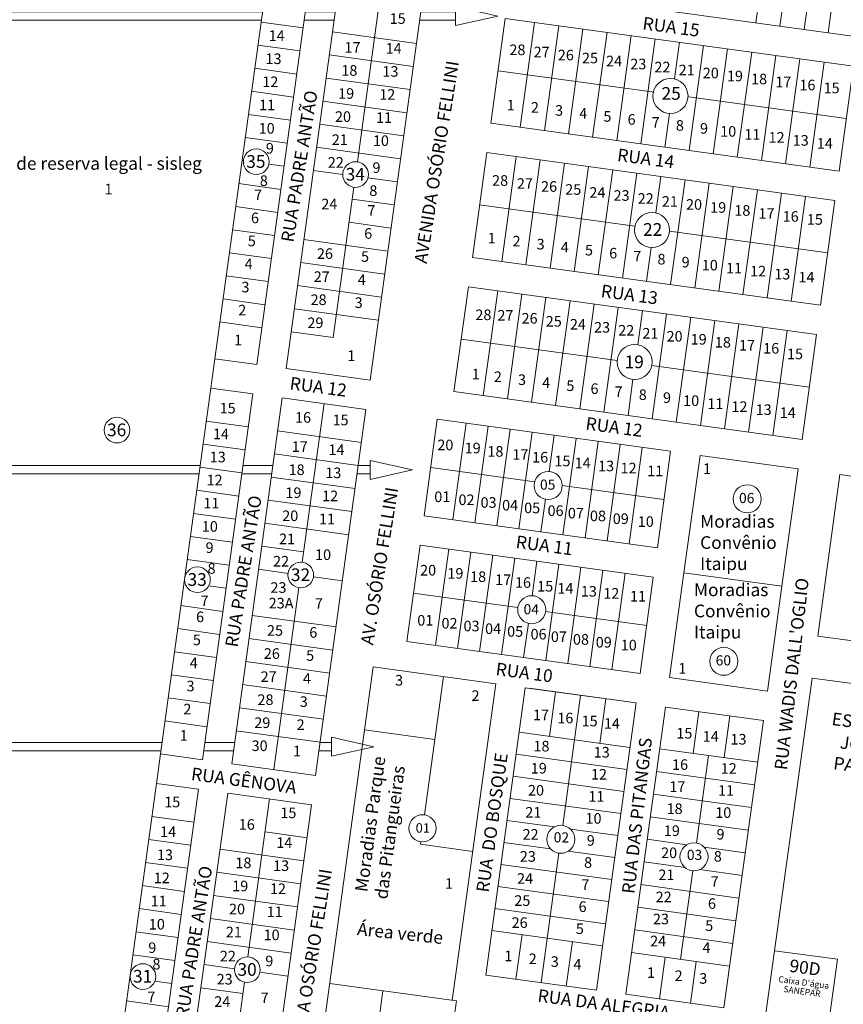
# Model space of a CAD drawing. Units: millimetres. Extents: x 99 to 6272, y 68 to 4748.
# Drawn here: x 952 to 1341, y 3190 to 3655 of the extents above; entities that cross this region are included whole.
import ezdxf
from ezdxf.enums import TextEntityAlignment as Align

# ---------------------------------------------------------------- set-up
doc = ezdxf.new("R2010")
doc.units = ezdxf.units.MM
doc.linetypes.add('CONTÍNUO', pattern=[0])
for name, color, linetype in [('00 - DEMARCAÇÃO DE QUADRAS', 3, 'Continuous'), ('00 - DIVISÃO DE LOTES', 251, 'Continuous'), ('00 - INDICADOR LOTEAMENTOS', 10, 'Continuous'), ('00 - INSTITUCIONAIS', 30, 'Continuous'), ('00 - NÚMERO LOTES', 7, 'CONTÍNUO'), ('00 - TEXTO RUAS', 7, 'Continuous')]:
    doc.layers.add(name, color=color, linetype=linetype)
doc.layers.add('00 - TEXTO QUADRAS', color=4, linetype='CONTÍNUO', lineweight=18)
doc.styles.add('NORMAL', font='Arial')
doc.styles.get("Standard").update_dxf_attribs({"font": 'arial.ttf'})

# ---------------------------------------------------------------- blocks, each defined once
blk = doc.blocks.new('E')
at = {"layer": '00 - INDICADOR LOTEAMENTOS', "lineweight": 5}
for p, q in [((-19493.12, -2537.22), (-19473.12, -2541.72)), ((-19493.12, -2546.22), (-19493.12, -2537.22)), ((-19933.17, -2539.72), (-19584.24, -2539.72)), ((-19933.17, -2539.72), (-19933.17, -2543.72)), ((-19933.17, -2543.72), (-19584.79, -2543.72)), ((-19564.6, -2543.72), (-19550.47, -2543.72)), ((-19564.05, -2539.72), (-19549.92, -2539.72)), ((-19510.09, -2543.72), (-19493.12, -2543.72)), ((-19509.54, -2539.72), (-19493.12, -2539.72)), ((-19473.12, -2541.72), (-19493.12, -2546.22))]:
    blk.add_line(p, q, dxfattribs=at)

msp = doc.modelspace()

# ---------------------------------------------------------------- linework, layer by layer
at = {"layer": '00 - DEMARCAÇÃO DE QUADRAS', "lineweight": 5}
for p, q in [((1044.34, 3495.17), (1068.61, 3671.49)), ((1064.16, 3492.45), (1088.42, 3668.76)), ((1078.03, 3490.54), (1102.29, 3666.85)), ((1347.9, 3647.19), (1183.45, 3669.82)), ((1117.65, 3485.09), (1141.91, 3661.4)), ((1174.73, 3606.42), (1181.54, 3655.95)), ((1345.99, 3633.33), (1181.54, 3655.95)), ((1339.18, 3583.79), (1345.99, 3633.33)), ((1339.18, 3583.79), (1174.73, 3606.42)), ((1166, 3543.02), (1172.82, 3592.56)), ((1337.27, 3569.92), (1172.82, 3592.56)), ((1330.45, 3520.39), (1337.27, 3569.92)), ((1330.45, 3520.39), (1166, 3543.02)), ((1157.28, 3479.61), (1164.09, 3529.15)), ((1328.54, 3506.52), (1164.09, 3529.15)), ((1321.73, 3456.99), (1328.54, 3506.52)), ((1044.34, 3495.17), (1042.44, 3481.3)), ((1044.34, 3495.17), (1064.16, 3492.45)), ((1078.03, 3490.54), (1117.65, 3485.09)), ((1018.65, 3308.42), (1042.44, 3481.3)), ((1042.44, 3481.3), (1062.25, 3478.58)), ((1321.73, 3456.99), (1157.28, 3479.61)), ((1038.46, 3305.69), (1062.25, 3478.58)), ((1052.33, 3303.78), (1076.12, 3476.67)), ((1076.12, 3476.67), (1115.74, 3471.22)), ((1091.96, 3298.33), (1115.74, 3471.22)), ((1143.15, 3420.99), (1149.42, 3466.56)), ((1259.64, 3451.4), (1149.42, 3466.56)), ((1253.37, 3405.83), (1259.64, 3451.4)), ((1265.87, 3394.01), (1273.51, 3449.49)), ((1273.51, 3449.49), (1319.82, 3443.12)), ((1312.19, 3387.64), (1319.82, 3443.12)), ((1329.14, 3364.11), (1339.63, 3440.39)), ((1339.63, 3440.39), (1506.06, 3417.49)), ((1253.37, 3405.83), (1143.15, 3420.99)), ((1134.98, 3361.55), (1141.25, 3407.12)), ((1251.46, 3391.96), (1141.25, 3407.12)), ((1245.19, 3346.39), (1251.46, 3391.96)), ((1265.87, 3394.01), (1259.06, 3344.48)), ((1312.19, 3387.64), (1265.87, 3394.01)), ((1312.19, 3387.64), (1305.37, 3338.11)), ((1495.57, 3341.21), (1329.14, 3364.11)), ((1245.19, 3346.39), (1134.98, 3361.55)), ((1088.32, 3125.21), (1119.2, 3349.59)), ((1177.1, 3341.62), (1119.2, 3349.59)), ((1143.34, 3279.67), (1152.34, 3345.03)), ((1259.06, 3344.48), (1305.37, 3338.11)), ((1156.52, 3192.03), (1177.1, 3341.62)), ((1304.6, 3185.78), (1326.41, 3344.3)), ((1492.84, 3321.39), (1326.41, 3344.3)), ((1172.3, 3203.99), (1190.97, 3339.72)), ((1243.28, 3332.52), (1190.97, 3339.72)), ((1192.88, 3339.45), (1243.28, 3332.52)), ((1224.6, 3196.8), (1243.28, 3332.52)), ((1224.6, 3196.8), (1243.28, 3332.52)), ((1257.15, 3330.61), (1238.47, 3194.89)), ((1303.46, 3324.24), (1257.15, 3330.61)), ((1284.79, 3188.52), (1303.46, 3324.24)), ((1148.25, 3315.31), (1115.11, 3319.87)), ((1018.65, 3308.42), (1016.74, 3294.55)), ((1018.65, 3308.42), (1038.46, 3305.69)), ((1052.33, 3303.78), (1091.96, 3298.33)), ((992.95, 3121.66), (1016.74, 3294.55)), ((1016.74, 3294.55), (1036.55, 3291.82)), ((1008.13, 3085.26), (1036.55, 3291.82)), ((1026.63, 3117.03), (1050.42, 3289.91)), ((1050.42, 3289.91), (1090.05, 3284.46)), ((1066.26, 3111.58), (1090.05, 3284.46)), ((1141.43, 3265.78), (1141.58, 3266.96)), ((1166.2, 3262.37), (1141.43, 3265.78)), ((1224.6, 3196.8), (1172.3, 3203.99)), ((1158.43, 3191.77), (1098.61, 3200)), ((1148.13, 3116.98), (1158.43, 3191.77)), ((1284.79, 3188.52), (1238.47, 3194.89))]:
    msp.add_line(p, q, dxfattribs=at)
at = {"layer": '00 - DIVISÃO DE LOTES', "lineweight": 5}
for p, q in [((1299.85, 3653.81), (1306.67, 3703.34)), ((1311.25, 3652.24), (1318.06, 3701.77)), ((1322.64, 3650.67), (1329.45, 3700.2)), ((1334.03, 3649.1), (1340.85, 3698.64)), ((1111.65, 3588.16), (1122.1, 3664.13)), ((1066.22, 3654.16), (1086.03, 3651.44)), ((1188.59, 3604.51), (1195.41, 3654.05)), ((1199.99, 3602.94), (1206.8, 3652.48)), ((1099.9, 3649.53), (1139.53, 3644.08)), ((1211.38, 3601.38), (1218.2, 3650.91)), ((1222.77, 3599.81), (1229.59, 3649.34)), ((1234.17, 3598.24), (1240.98, 3647.77)), ((1064.72, 3643.27), (1084.53, 3640.54)), ((1245.56, 3596.67), (1252.37, 3646.21)), ((1261.39, 3627.39), (1263.77, 3644.64)), ((1268.34, 3593.54), (1275.16, 3643.07)), ((1098.4, 3638.63), (1138.03, 3633.18)), ((1279.74, 3591.97), (1286.55, 3641.5)), ((1291.13, 3590.4), (1297.94, 3639.94)), ((1302.52, 3588.84), (1309.34, 3638.37)), ((1313.91, 3587.27), (1320.73, 3636.8)), ((1325.31, 3585.7), (1332.12, 3635.23)), ((1063.22, 3632.37), (1083.04, 3629.64)), ((1178.13, 3631.19), (1251.8, 3621.05)), ((1096.9, 3627.73), (1136.53, 3622.28)), ((1061.72, 3621.47), (1081.54, 3618.74)), ((1095.41, 3616.84), (1135.03, 3611.38)), ((1268.17, 3618.8), (1342.58, 3608.56)), ((1060.22, 3610.57), (1080.04, 3607.85)), ((1256.95, 3595.11), (1259.15, 3611.06)), ((1093.91, 3605.94), (1133.53, 3600.49)), ((1058.72, 3599.68), (1078.54, 3596.95)), ((1092.41, 3595.04), (1132.03, 3589.59)), ((1057.22, 3588.78), (1057.83, 3588.7)), ((1069.81, 3587.05), (1077.04, 3586.05)), ((1179.87, 3541.11), (1186.69, 3590.65)), ((1191.26, 3539.55), (1198.08, 3589.08)), ((1202.66, 3537.98), (1209.47, 3587.51)), ((1090.91, 3584.14), (1104.75, 3582.24)), ((1214.05, 3536.41), (1220.87, 3585.94)), ((1225.44, 3534.84), (1232.26, 3584.38)), ((1236.83, 3533.28), (1243.65, 3582.81)), ((1055.72, 3577.88), (1075.54, 3575.16)), ((1116.66, 3580.6), (1130.53, 3578.69)), ((1252.67, 3563.99), (1255.04, 3581.24)), ((1259.62, 3530.14), (1266.44, 3579.67)), ((1271.01, 3528.57), (1277.83, 3578.1)), ((1100.22, 3505.14), (1110, 3576.16)), ((1282.41, 3527), (1289.22, 3576.54)), ((1293.8, 3525.44), (1300.61, 3574.97)), ((1305.19, 3523.87), (1312.01, 3573.4)), ((1109.22, 3570.52), (1129.03, 3567.79)), ((1169.41, 3567.79), (1242.75, 3557.7)), ((1316.58, 3522.3), (1323.4, 3571.83)), ((1054.23, 3566.98), (1074.04, 3564.26)), ((1107.72, 3559.62), (1127.53, 3556.9)), ((1052.73, 3556.09), (1072.54, 3553.36)), ((1259.1, 3555.45), (1333.86, 3545.16)), ((1086.41, 3551.45), (1126.03, 3546)), ((1051.23, 3545.19), (1071.04, 3542.46)), ((1248.23, 3531.71), (1250.42, 3547.66)), ((1084.91, 3540.56), (1124.54, 3535.1)), ((1049.73, 3534.29), (1069.54, 3531.57)), ((1083.41, 3529.66), (1123.04, 3524.21)), ((1171.15, 3477.71), (1177.96, 3527.24)), ((1048.23, 3523.4), (1068.04, 3520.67)), ((1182.54, 3476.14), (1189.36, 3525.67)), ((1193.93, 3474.57), (1200.75, 3524.1)), ((1205.32, 3473), (1212.14, 3522.54)), ((1081.91, 3518.76), (1121.54, 3513.31)), ((1216.72, 3471.44), (1223.53, 3520.97)), ((1228.11, 3469.87), (1234.93, 3519.4)), ((1244.1, 3501.72), (1246.32, 3517.83)), ((1046.73, 3512.5), (1066.54, 3509.77)), ((1250.9, 3466.73), (1257.71, 3516.27)), ((1262.29, 3465.17), (1269.1, 3514.7)), ((1273.68, 3463.6), (1280.5, 3513.13)), ((1080.41, 3507.86), (1100.22, 3505.14)), ((1285.07, 3462.03), (1291.89, 3511.56)), ((1296.47, 3460.46), (1303.28, 3510)), ((1307.86, 3458.89), (1314.67, 3508.43)), ((1160.69, 3504.38), (1234.35, 3494.25)), ((1250.72, 3491.99), (1325.14, 3481.75)), ((1239.5, 3468.3), (1241.85, 3485.34)), ((1085.62, 3398.99), (1095.93, 3473.94)), ((1040.29, 3465.69), (1060.1, 3462.97)), ((1073.97, 3461.06), (1113.6, 3455.61)), ((1163.05, 3464.69), (1156.78, 3419.12)), ((1173.45, 3463.26), (1167.18, 3417.69)), ((1183.85, 3461.83), (1177.58, 3416.26)), ((1194.25, 3460.39), (1187.98, 3414.82)), ((1204.65, 3458.96), (1202.3, 3441.84)), ((1215.06, 3457.53), (1208.79, 3411.96)), ((1225.46, 3456.1), (1219.19, 3410.53)), ((1038.79, 3454.8), (1058.6, 3452.07)), ((1235.86, 3454.67), (1229.59, 3409.1)), ((1246.26, 3453.24), (1239.99, 3407.67)), ((1072.47, 3450.16), (1112.1, 3444.71)), ((1037.29, 3443.9), (1057.1, 3441.17)), ((1195.42, 3437.02), (1146.29, 3443.78)), ((1070.97, 3439.26), (1110.6, 3433.81)), ((1035.79, 3433), (1055.6, 3430.28)), ((1256.5, 3428.61), (1208.42, 3435.23)), ((1069.47, 3428.37), (1109.1, 3422.91)), ((1200.5, 3428.74), (1198.38, 3413.39)), ((1034.29, 3422.1), (1054.1, 3419.38)), ((1067.97, 3417.47), (1107.6, 3412.02)), ((1032.79, 3411.21), (1052.6, 3408.48)), ((1066.47, 3406.57), (1086.29, 3403.85)), ((1154.87, 3405.25), (1148.6, 3359.68)), ((1031.29, 3400.31), (1051.1, 3397.58)), ((1165.27, 3403.82), (1159, 3358.25)), ((1175.67, 3402.39), (1169.4, 3356.82)), ((1186.07, 3400.95), (1179.8, 3355.38)), ((1064.97, 3395.67), (1078.94, 3393.75)), ((1196.48, 3399.52), (1194.23, 3383.18)), ((1206.88, 3398.09), (1200.61, 3352.52)), ((1217.28, 3396.66), (1211.01, 3351.09)), ((1090.94, 3392.1), (1104.6, 3390.22)), ((1227.68, 3395.23), (1221.41, 3349.66)), ((1238.08, 3393.8), (1231.81, 3348.23)), ((1029.79, 3389.41), (1030.24, 3389.35)), ((1041.44, 3387.81), (1049.6, 3386.69)), ((1072.14, 3301.06), (1083.97, 3386.99)), ((1187.48, 3377.55), (1138.11, 3384.34)), ((1028.29, 3378.52), (1048.1, 3375.79)), ((1061.97, 3373.88), (1101.6, 3368.43)), ((1248.32, 3369.17), (1200.59, 3375.74)), ((1192.43, 3370.14), (1190.2, 3353.95)), ((1026.79, 3367.62), (1046.61, 3364.89)), ((1060.47, 3362.98), (1100.1, 3357.53)), ((1025.29, 3356.72), (1045.11, 3353.99)), ((1058.98, 3352.09), (1098.6, 3346.63)), ((1023.79, 3345.82), (1043.61, 3343.1)), ((1057.48, 3341.19), (1097.1, 3335.74)), ((1202.34, 3316.7), (1205.24, 3337.75)), ((1208.67, 3274.67), (1217.12, 3336.12)), ((1022.29, 3334.93), (1042.11, 3332.2)), ((1226.12, 3313.43), (1229.01, 3334.48)), ((1055.98, 3330.29), (1095.6, 3324.84)), ((1273, 3328.43), (1270.29, 3308.71)), ((1284.9, 3306.7), (1287.61, 3326.42)), ((1020.79, 3324.03), (1040.61, 3321.3)), ((1054.48, 3319.39), (1094.1, 3313.94)), ((1240.38, 3311.47), (1188.07, 3318.66)), ((1238.95, 3301.06), (1186.64, 3308.26)), ((1300.75, 3304.52), (1254.44, 3310.9)), ((1277.59, 3307.71), (1271.9, 3266.34)), ((1299.28, 3293.82), (1252.96, 3300.2)), ((1237.52, 3290.66), (1185.21, 3297.86)), ((1297.8, 3283.12), (1251.49, 3289.5)), ((1059.96, 3212.56), (1070.23, 3287.19)), ((1236.09, 3280.26), (1183.78, 3287.46)), ((1014.59, 3278.94), (1034.4, 3276.21)), ((1204.71, 3273.98), (1182.35, 3277.06)), ((1296.33, 3272.43), (1250.02, 3278.8)), ((1068.09, 3271.58), (1087.9, 3268.85)), ((1234.66, 3269.86), (1212.3, 3272.94)), ((1013.09, 3268.04), (1032.9, 3265.32)), ((1202.89, 3263.63), (1180.92, 3266.65)), ((1267.28, 3265.52), (1248.55, 3268.1)), ((1046.77, 3263.41), (1086.4, 3257.95)), ((1198.45, 3200.4), (1206.86, 3261.55)), ((1233.22, 3259.46), (1211.25, 3262.48)), ((1294.86, 3261.73), (1275.48, 3264.39)), ((1011.59, 3257.14), (1031.4, 3254.42)), ((1231.79, 3249.05), (1179.49, 3256.25)), ((1266.46, 3254.73), (1247.07, 3257.4)), ((1045.27, 3252.51), (1084.9, 3247.06)), ((1270.1, 3253.24), (1264.34, 3211.42)), ((1293.39, 3251.03), (1273.35, 3253.78)), ((1010.09, 3246.25), (1029.9, 3243.52)), ((1230.36, 3238.65), (1178.06, 3245.85)), ((1291.92, 3240.33), (1245.6, 3246.7)), ((1043.77, 3241.61), (1083.4, 3236.16)), ((1008.59, 3235.35), (1028.41, 3232.62)), ((1228.93, 3228.25), (1176.62, 3235.45)), ((1290.44, 3229.63), (1244.13, 3236)), ((1042.27, 3230.72), (1081.9, 3225.26)), ((1007.09, 3224.45), (1026.91, 3221.73)), ((1227.5, 3217.85), (1175.19, 3225.05)), ((1288.97, 3218.93), (1242.66, 3225.3)), ((1040.78, 3219.82), (1080.4, 3214.37)), ((1189.46, 3223.08), (1186.56, 3202.03)), ((1213.23, 3219.81), (1210.34, 3198.76)), ((1287.5, 3208.23), (1241.19, 3214.6)), ((1338.41, 3211.41), (1308.69, 3215.5)), ((1005.59, 3213.56), (1025.41, 3210.83)), ((1254.32, 3192.71), (1257.04, 3212.42)), ((1271.65, 3210.41), (1268.94, 3190.7)), ((1334.32, 3181.69), (1338.41, 3211.41)), ((1039.28, 3208.92), (1053.68, 3206.94)), ((1065.65, 3205.29), (1078.9, 3203.47)), ((1004.09, 3202.66), (1004.35, 3202.62)), ((1016, 3201.02), (1023.91, 3199.93)), ((1046.44, 3114.3), (1058.32, 3200.61)), ((1037.78, 3198.02), (1057.59, 3195.3)), ((1123.75, 3196.54), (1120.38, 3172.01)), ((1002.59, 3191.76), (1022.41, 3189.03))]:
    msp.add_line(p, q, dxfattribs=at)
at = {"layer": '00 - INDICADOR LOTEAMENTOS', "lineweight": 5}
for p, q in [((1057.79, 3444.69), (1071.92, 3444.69)), ((1112.3, 3444.69), (1117.67, 3444.69)), ((1057.24, 3440.69), (1071.37, 3440.69)), ((1111.75, 3440.69), (1117.67, 3440.69)), ((1039.59, 3313.9), (1053.72, 3313.9)), ((1094.1, 3313.9), (1099.46, 3313.9)), ((1039.04, 3309.9), (1053.17, 3309.9)), ((1093.55, 3309.9), (1099.46, 3309.9))]:
    msp.add_line(p, q, dxfattribs=at)
for points in [[(1137.67, 3442.6), (1117.67, 3438.1), (1117.67, 3447.1)], [(1119.46, 3311.82), (1099.46, 3307.32), (1099.46, 3316.32)]]:
    msp.add_lwpolyline(points, close=True, dxfattribs=at)
for points in [[(1037.05, 3440.69), (748.14, 3440.69), (748.14, 3444.69), (1037.6, 3444.69)], [(1018.85, 3309.9), (729.93, 3309.9), (729.93, 3313.9), (1019.4, 3313.9)]]:
    msp.add_lwpolyline(points, dxfattribs=at)
at = {"layer": '00 - TEXTO QUADRAS', "lineweight": 5}
for centre, radius in [((1259.56, 3619.32), 8.28), ((1063.87, 3588.21), 6.06), ((1110.81, 3582.17), 6.06), ((1250.84, 3555.92), 8.28), ((1242.6, 3493.58), 8.28), ((998.11, 3461.42), 6.06), ((1201.8, 3435.23), 6.62), ((1295.79, 3428.92), 6.62), ((1036.13, 3390.73), 6.06), ((1084.95, 3392.97), 6.06), ((1194.02, 3376.57), 6.62), ((1284.76, 3352.2), 6.62), ((1142.47, 3273.32), 6.42), ((1207.77, 3268.11), 6.62), ((1270.67, 3259.84), 6.62), ((1059.72, 3206.5), 6.06), ((1010.37, 3203.27), 6.06)]:
    msp.add_circle(centre, radius, dxfattribs=at)

# ---------------------------------------------------------------- block references
at = {"layer": '00 - INDICADOR LOTEAMENTOS', "color": 242, "true_color": 0xcd2027}
msp.add_blockref('E', (20651.13, 6198.77), dxfattribs=at)

# ---------------------------------------------------------------- texts
at = {"layer": '00 - INSTITUCIONAIS', "lineweight": 5}
msp.add_text('Área de reserva legal - sisleg', height=6, dxfattribs=at).set_placement((931.39, 3584.42))
at = {"layer": '00 - INSTITUCIONAIS'}
for s, height, p in [('ESC. MUN.', 6, (1355.15, 3319.49)), ('JOÃO', 6, (1349.99, 3309.63)), ('PAULO II', 6, (1352.68, 3299.01)), ("Caixa D'água", 2.9447, (1322.34, 3199.04)), ('SANEPAR', 2.945, (1321.51, 3194.82))]:
    msp.add_text(s, height=height, rotation=352.2592, dxfattribs=at).set_placement(p, align=Align.CENTER)
at = {"layer": '00 - INSTITUCIONAIS', "lineweight": 5, "style": 'NORMAL'}
for s, rotation, p in [('Moradias Parque ', 82.3998, (1120.8, 3275.85)), ('das Pitangueiras', 82.3998, (1129.99, 3270.99)), ('Área verde', 353.9694, (1131.57, 3220.75))]:
    msp.add_text(s, height=6, rotation=rotation, dxfattribs=at).set_placement(p, align=Align.CENTER)
at = {"layer": '00 - INSTITUCIONAIS', "lineweight": 5, "char_height": 6, "attachment_point": 1}
for insert in [(1273.57, 3421.3), (1270.64, 3388.98)]:
    msp.add_mtext_dynamic_manual_height_columns('Moradias Convênio Itaipu', width=35.767, gutter_width=12.5, heights=[0], dxfattribs=dict(at, insert=insert))
at = {"layer": '00 - NÚMERO LOTES', "lineweight": 5}
for s, p in [('15', (1126.93, 3653.34)), ('14', (1069.76, 3645.25)), ('17', (1105.59, 3639.72)), ('14', (1124.99, 3639.26)), ('13', (1068.26, 3634.35)), ('18', (1104.09, 3628.83)), ('13', (1123.49, 3628.36)), ('12', (1066.76, 3623.46)), ('19', (1102.59, 3617.93)), ('12', (1122, 3617.47)), ('11', (1065.26, 3612.56)), ('20', (1101.09, 3607.03)), ('11', (1120.5, 3606.57)), ('10', (1065.04, 3601.49)), ('21', (1099.59, 3596.13)), ('10', (1119, 3595.67)), ('9', (1068.44, 3592.05)), ('22', (1097.71, 3585.38)), ('9', (1118.81, 3582.92)), ('8', (1065.6, 3576.77)), ('1', (992.24, 3572.82)), ('8', (1117.31, 3572.03)), ('7', (1062.9, 3570.08)), ('24', (1094.63, 3565.71)), ('7', (1116.4, 3562.72)), ('6', (1061.4, 3559.18)), ('6', (1114.9, 3551.82)), ('5', (1059.9, 3548.29)), ('26', (1092.56, 3542.31)), ('5', (1113.4, 3540.92)), ('4', (1058.4, 3537.39)), ('27', (1091.06, 3531.41)), ('3', (1056.9, 3526.49)), ('4', (1111.9, 3530.03)), ('28', (1089.56, 3520.51)), ('3', (1110.4, 3519.13)), ('2', (1055.4, 3515.59)), ('29', (1088.06, 3509.61)), ('1', (1053.46, 3501.45)), ('1', (1106.95, 3494.09)), ('15', (1046.6, 3469.29)), ('16', (1082.21, 3464.9)), ('15', (1099.95, 3463.71)), ('14', (1043.43, 3457.1)), ('17', (1080.68, 3451.12)), ('14', (1098.01, 3449.63)), ('13', (1041.93, 3446.21)), ('18', (1079.18, 3440.23)), ('13', (1096.51, 3438.73)), ('12', (1040.43, 3435.31)), ('19', (1077.68, 3429.33)), ('12', (1095.02, 3427.83)), ('11', (1038.93, 3424.41)), ('20', (1076.18, 3418.43)), ('11', (1093.52, 3416.94)), ('10', (1038.21, 3413.41)), ('21', (1074.68, 3407.53)), ('9', (1039.97, 3403.4)), ('10', (1091.68, 3400.07)), ('22', (1071.85, 3396.97)), ('8', (1040.91, 3393.57)), ('23', (1070.61, 3384.55)), ('7', (1037.59, 3378.27)), ('23A', (1069.79, 3377.17)), ('7', (1091.58, 3377.01)), ('6', (1035.47, 3370.71)), ('25', (1068.98, 3364.26)), ('6', (1088.96, 3363.35)), ('5', (1033.97, 3359.82)), ('26', (1067.48, 3353.36)), ('4', (1032.47, 3348.92)), ('5', (1087.46, 3352.45)), ('27', (1065.98, 3342.46)), ('4', (1085.96, 3341.56)), ('3', (1129.48, 3340.75)), ('3', (1030.97, 3338.02)), ('28', (1064.48, 3331.56)), ('3', (1084.46, 3330.66)), ('2', (1029.47, 3327.12)), ('29', (1062.98, 3320.67)), ('2', (1082.97, 3319.76)), ('1', (1027.76, 3314.7)), ('30', (1061.72, 3309.81)), ('1', (1081.26, 3307.33)), ('15', (1020.44, 3283.24)), ('15', (1075.3, 3278.12)), ('16', (1055.65, 3272.63)), ('14', (1018.5, 3269.16)), ('14', (1073.36, 3264.04)), ('13', (1017, 3258.27)), ('18', (1054.05, 3254.47)), ('13', (1071.86, 3253.14)), ('12', (1015.5, 3247.37)), ('19', (1052.55, 3243.57)), ('12', (1070.36, 3242.24)), ('11', (1014, 3236.47)), ('20', (1051.05, 3232.67)), ('11', (1068.86, 3231.35)), ('10', (1013.17, 3225.48)), ('21', (1049.55, 3221.78)), ('10', (1067.37, 3220.45)), ('9', (1012.9, 3214.42)), ('22', (1046.7, 3210.41)), ('8', (1014.87, 3206.63)), ('9', (1068.18, 3208.12)), ('23', (1045.2, 3199.52)), ('7', (1012.5, 3191.17)), ('7', (1065.98, 3190.72)), ('24', (1044.07, 3188.95))]:
    msp.add_text(s, height=5, dxfattribs=at).set_placement(p)
for s, p in [('28', (1187.28, 3638.59)), ('27', (1198.72, 3637.53)), ('26', (1210.13, 3636.11)), ('25', (1221.54, 3634.7)), ('24', (1232.95, 3633.28)), ('23', (1244.37, 3631.87)), ('22', (1255.78, 3630.45)), ('21', (1267.19, 3629.04)), ('20', (1278.61, 3627.62)), ('19', (1290.02, 3626.21)), ('18', (1301.43, 3624.79)), ('17', (1312.84, 3623.38)), ('16', (1324.26, 3621.96)), ('15', (1335.67, 3620.55)), ('1', (1184.1, 3612.42)), ('2', (1195.53, 3611.35)), ('3', (1206.94, 3609.94)), ('4', (1218.36, 3608.52)), ('5', (1229.77, 3607.11)), ('6', (1241.18, 3605.69)), ('7', (1252.6, 3604.28)), ('8', (1264.01, 3602.86)), ('9', (1275.42, 3601.45)), ('10', (1286.83, 3600.03)), ('11', (1298.25, 3598.62)), ('12', (1309.66, 3597.2)), ('13', (1321.07, 3595.79)), ('14', (1332.48, 3594.37)), ('28', (1179.08, 3576.85)), ('27', (1190.8, 3575.42)), ('26', (1202.21, 3574.01)), ('25', (1213.62, 3572.59)), ('24', (1225.04, 3571.18)), ('23', (1236.45, 3569.76)), ('22', (1247.86, 3568.35)), ('21', (1259.27, 3566.93)), ('20', (1270.69, 3565.52)), ('19', (1282.1, 3564.1)), ('18', (1293.51, 3562.69)), ('17', (1304.93, 3561.27)), ('16', (1316.34, 3559.86)), ('15', (1327.75, 3558.44)), ('1', (1175.12, 3549.59)), ('2', (1186.84, 3548.17)), ('3', (1198.25, 3546.76)), ('4', (1209.66, 3545.34)), ('5', (1221.08, 3543.93)), ('6', (1232.49, 3542.51)), ('7', (1243.9, 3541.1)), ('8', (1255.31, 3539.68)), ('9', (1266.73, 3538.27)), ('10', (1278.14, 3536.85)), ('11', (1289.55, 3535.44)), ('12', (1300.96, 3534.02)), ('13', (1312.38, 3532.61)), ('14', (1323.79, 3531.19)), ('28', (1171.19, 3513.4)), ('27', (1181.6, 3513.14)), ('26', (1193.01, 3511.73)), ('25', (1204.43, 3510.31)), ('24', (1215.84, 3508.9)), ('23', (1227.25, 3507.48)), ('22', (1238.66, 3506.07)), ('21', (1250.08, 3504.65)), ('20', (1261.49, 3503.24)), ('19', (1272.9, 3501.82)), ('18', (1284.31, 3500.41)), ('17', (1295.73, 3498.99)), ('16', (1307.14, 3497.58)), ('15', (1318.38, 3494.9)), ('1', (1167.62, 3485.39)), ('2', (1178.03, 3484.15)), ('3', (1189.44, 3482.73)), ('4', (1200.85, 3481.32)), ('5', (1212.27, 3479.9)), ('6', (1223.68, 3478.49)), ('7', (1235.09, 3477.07)), ('8', (1246.5, 3475.66)), ('9', (1257.92, 3474.24)), ('10', (1269.33, 3472.83)), ('11', (1280.74, 3471.41)), ('12', (1292.15, 3470)), ('13', (1303.57, 3468.58)), ('14', (1314.98, 3467.17)), ('20', (1153.22, 3451.91)), ('19', (1166.12, 3450.44)), ('18', (1176.87, 3448.86)), ('17', (1188.67, 3447.41)), ('16', (1198.02, 3446.1)), ('15', (1208.53, 3444.33)), ('14', (1218.07, 3443.35)), ('13', (1229.16, 3441.96)), ('12', (1239.76, 3440.99)), ('11', (1252.35, 3439.62)), ('1', (1276.83, 3440.68)), ('01', (1151.78, 3427.42)), ('02', (1163.21, 3426.01)), ('03', (1173.63, 3424.72)), ('04', (1183.8, 3423.45)), ('05', (1194.22, 3422.16)), ('06', (1205.29, 3420.87)), ('07', (1214.88, 3419.68)), ('08', (1225.3, 3418.39)), ('09', (1236.08, 3417.05)), ('10', (1247.9, 3415.71)), ('20', (1145.08, 3392.73)), ('19', (1157.98, 3391.25)), ('18', (1168.72, 3389.67)), ('17', (1180.53, 3388.22)), ('16', (1189.88, 3386.92)), ('15', (1200.39, 3385.14)), ('14', (1209.93, 3384.17)), ('13', (1221.02, 3382.77)), ('12', (1231.62, 3381.8)), ('11', (1244.2, 3380.44)), ('01', (1143.75, 3369.07)), ('02', (1155.18, 3367.65)), ('03', (1165.6, 3366.36)), ('04', (1175.77, 3365.1)), ('05', (1186.19, 3363.81)), ('06', (1197.26, 3362.52)), ('07', (1206.85, 3361.33)), ('08', (1217.27, 3360.04)), ('09', (1228.05, 3358.7)), ('10', (1239.87, 3357.36)), ('1', (1265.18, 3346.37)), ('2', (1167.48, 3333.48)), ('17', (1198.37, 3324.35)), ('16', (1209.91, 3322.91)), ('15', (1221.38, 3321.48)), ('14', (1231.89, 3320.32)), ('15', (1266.11, 3315.71)), ('14', (1278.57, 3314.22)), ('13', (1291.68, 3312.88)), ('18', (1198.64, 3309.61)), ('13', (1227.1, 3306.74)), ('19', (1197.35, 3299.19)), ('16', (1264.09, 3300.91)), ('12', (1287.08, 3299.07)), ('12', (1225.8, 3296.32)), ('20', (1196.05, 3288.77)), ('17', (1262.8, 3290.49)), ('11', (1285.79, 3288.65)), ('11', (1224.51, 3285.9)), ('18', (1261.51, 3280.07)), ('21', (1194.76, 3278.35)), ('10', (1223.22, 3275.48)), ('10', (1284.5, 3278.23)), ('19', (1260.21, 3269.65)), ('22', (1193.47, 3267.93)), ('9', (1221.93, 3265.06)), ('9', (1283.21, 3268)), ('23', (1192.18, 3257.51)), ('20', (1258.92, 3259.23)), ('8', (1281.92, 3257.58)), ('8', (1220.64, 3254.63)), ('24', (1190.89, 3247.09)), ('21', (1257.63, 3248.81)), ('1', (1154.92, 3244.73)), ('7', (1219.34, 3244.21)), ('7', (1280.44, 3245.67)), ('22', (1256.34, 3238.39)), ('25', (1189.59, 3236.67)), ('6', (1218.05, 3233.79)), ('6', (1279.15, 3235.25)), ('23', (1255.05, 3227.97)), ('26', (1188.3, 3226.25)), ('5', (1216.76, 3223.37)), ('5', (1277.86, 3224.83)), ('24', (1253.75, 3217.55)), ('4', (1276.56, 3214.41)), ('1', (1183.01, 3210.51)), ('2', (1194.5, 3209.14)), ('3', (1204.92, 3207.85)), ('4', (1215.6, 3206.52)), ('1', (1250.39, 3202.65)), ('2', (1263.42, 3201.18)), ('3', (1275.04, 3199.87))]:
    msp.add_text(s, height=5, dxfattribs=at).set_placement(p, align=Align.CENTER)
at = {"layer": '00 - TEXTO QUADRAS', "lineweight": 5}
for s, height, p in [('25', 6, (1259.88, 3617.47)), ('35', 6, (1063.72, 3585.33)), ('34', 6, (1110.67, 3579.29)), ('22', 6, (1251.16, 3553.2)), ('19', 6, (1242.43, 3490.67)), ('36', 6, (997.97, 3458.55)), ('05', 4.8, (1201.57, 3433.27)), ('06', 4.8, (1295.56, 3426.95)), ('32', 6, (1084.81, 3390.09)), ('33', 6, (1035.99, 3387.85)), ('60', 4.8, (1284.53, 3350.24)), ('03', 4.8, (1270.93, 3258.36)), ('30', 6, (1059.58, 3203.63)), ('31', 6, (1010.23, 3200.4))]:
    msp.add_text(s, height=height, dxfattribs=at).set_placement(p, align=Align.CENTER)
for s, height, rotation, p in [('04', 4.8, 359.2329, (1193.77, 3374.36)), ('01', 4.5, 359.2329, (1142.56, 3271.21)), ('02', 4.8, 359.233, (1208, 3266.62)), ('90D', 6, 352.2592, (1322.74, 3204.57))]:
    msp.add_text(s, height=height, rotation=rotation, dxfattribs=at).set_placement(p, align=Align.CENTER)
at = {"layer": '00 - TEXTO RUAS', "lineweight": 5}
for s, rotation, p in [('RUA 15', 352.4402, (1259.48, 3648.98)), ('AVENIDA OSÓRIO FELLINI', 80.9073, (1152.06, 3587.59)), ('RUA PADRE ANTÃO', 80.9073, (1087.21, 3585.6)), ('RUA 14', 352.4402, (1247.52, 3586.81)), ('RUA 13', 352.4402, (1239.79, 3522.53)), ('RUA 12', 352.4402, (1092.83, 3478.91)), ('RUA 12', 352.4402, (1232.56, 3459.93)), ('AV. OSÓRIO FELLINI', 80.9073, (1125.06, 3396.75)), ('RUA PADRE ANTÃO', 80.9073, (1060.82, 3394.27)), ('RUA 11', 352.4402, (1199.6, 3404.02)), ("RUA WADIS DALL'OGLIO", 83.5, (1319.77, 3345.89)), ('RUA 10', 352.4402, (1190.11, 3343.95)), ('RUA DAS PITANGAS', 83.5, (1246.72, 3278.95)), ('RUA  DO BOSQUE', 82.1584, (1178.24, 3275.64)), ('RUA GÊNOVA', 352.4402, (1057.67, 3292.88)), ('RUA PADRE ANTÃO', 80.9073, (1037.47, 3219.24)), ('AVENIDA OSÓRIO FELLINI', 80.9073, (1092.09, 3205.84)), ('RUA DA ALEGRIA ', 352.4402, (1228.57, 3187.19))]:
    msp.add_text(s, height=6, rotation=rotation, dxfattribs=at).set_placement(p, align=Align.CENTER)

doc.saveas('drawing.dxf')
